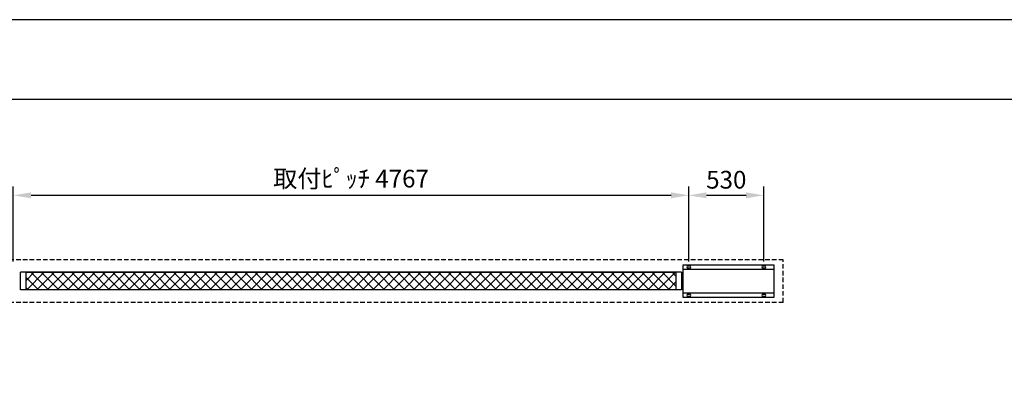
# Model space of a CAD drawing. Units: millimetres. Extents: x 1 to 16801, y -18 to 11862.
# Drawn here: x 3789 to 10738, y 9239 to 11862 of the extents above; entities that cross this region are included whole.
import ezdxf

# ---------------------------------------------------------------- set-up
doc = ezdxf.new("R2010")
doc.units = ezdxf.units.MM
doc.linetypes.add('HIDDEN', pattern=[9.525, 6.35, -3.175])
doc.layers.get('Defpoints').update_dxf_attribs({"color": 4})
for name, color, linetype in [('bace', 1, 'Continuous'), ('BOX etc', 5, 'Continuous'), ('kiji', 254, 'Continuous'), ('roller', 251, 'Continuous')]:
    doc.layers.add(name, color=color, linetype=linetype)
doc.layers.add('寸法', color=6, linetype='Continuous', lineweight=0)
doc.dimstyles.new('外観図', dxfattribs={"dimscale": 50, "dimtxt": 2.5, "dimasz": 2.5, "dimexe": 1.25, "dimexo": 0.625, "dimtad": 1, "dimdec": 1, "dimtxsty": 'Standard', "dimcen": 2.5, "dimclrd": 6, "dimclre": 6, "dimclrt": 4, "dimadec": 0, "dimazin": 0, "dimtfac": 1, "dimtdec": 1, "dimtmove": 0, "dimatfit": 3, "dimldrblk": 'NONE', "dimfxl": 1, "dimarcsym": 0})

# ---------------------------------------------------------------- blocks, each defined once
blk = doc.blocks.new('*D30')
at = {"layer": 'Defpoints', "color": 0}
for p in [(8510.8, 10622.3), (3743.8, 10124.3), (8510.8, 10124.3)]:
    blk.add_point(p, dxfattribs=at)
at = {"layer": '寸法', "color": 6, "lineweight": -2}
for p, q in [((3743.8, 10155.5), (3743.8, 10684.8)), ((8510.8, 10155.5), (8510.8, 10684.8)), ((3868.8, 10622.3), (8385.8, 10622.3))]:
    blk.add_line(p, q, dxfattribs=at)
at = {"layer": '寸法', "color": 6}
for points in [[(3868.8, 10643.2), (3868.8, 10601.5), (3743.8, 10622.3)], [(8385.8, 10643.2), (8385.8, 10601.5), (8510.8, 10622.3)]]:
    blk.add_solid(points, dxfattribs=at)
at = {"layer": '寸法', "color": 4, "insert": (6127.3, 10723.7), "char_height": 125, "attachment_point": 5}
blk.add_mtext('取付ﾋﾟｯﾁ 4767', dxfattribs=at)
blk = doc.blocks.new('_None')
blk = doc.blocks.new('*D31')
at = {"layer": 'Defpoints', "color": 0}
for p in [(9040.8, 10622.3), (8510.8, 10124.3), (9040.8, 10124.3)]:
    blk.add_point(p, dxfattribs=at)
at = {"layer": '寸法', "color": 6, "lineweight": -2}
for p, q in [((8510.8, 10155.5), (8510.8, 10684.8)), ((9040.8, 10155.5), (9040.8, 10684.8)), ((8635.8, 10622.3), (8915.8, 10622.3))]:
    blk.add_line(p, q, dxfattribs=at)
at = {"layer": '寸法', "color": 6}
for points in [[(8635.8, 10643.2), (8635.8, 10601.5), (8510.8, 10622.3)], [(8915.8, 10643.2), (8915.8, 10601.5), (9040.8, 10622.3)]]:
    blk.add_solid(points, dxfattribs=at)
at = {"layer": '寸法', "color": 4, "insert": (8775.8, 10716.1), "char_height": 125, "attachment_point": 5}
blk.add_mtext('530', dxfattribs=at)

msp = doc.modelspace()

# ---------------------------------------------------------------- hatches: boundary and pattern name
at = {"layer": 'kiji', "lineweight": 9}
h = msp.add_hatch(dxfattribs=at)
h.set_pattern_fill('ANSI37', color=256, scale=16, style=0)
h.set_pattern_definition([(45, (3e-09, 2308.55), (-35.92102, 35.92102), []), (135, (3e-09, 2308.55), (-35.92102, -35.92102), [])])
h.paths.add_polyline_path([(3833.8, 10078.79), (8420.8, 10078.79), (8420.8, 9954.79), (3833.8, 9954.79)])

# ---------------------------------------------------------------- linework, layer by layer
at = {"color": 2, "linetype": 'Continuous'}
msp.add_line((16235.06, 11298.18), (564.78, 11298.18), dxfattribs=at)
at = {"layer": 'bace', "ltscale": 800}
for p, q in [((8504.3, 10124.29), (8517.3, 10124.29)), ((8504.3, 10109.29), (8517.3, 10109.29)), ((9034.3, 10124.29), (9047.3, 10124.29)), ((9034.3, 10109.29), (9047.3, 10109.29)), ((8504.3, 9924.29), (8517.3, 9924.29)), ((8504.3, 9909.29), (8517.3, 9909.29)), ((9034.3, 9924.29), (9047.3, 9924.29)), ((9034.3, 9909.29), (9047.3, 9909.29))]:
    msp.add_line(p, q, dxfattribs=at)
for points in [[(8470.8, 10131.79), (9110.8, 10131.79), (9110.8, 9901.79), (8470.8, 9901.79)], [(8470.8, 10101.79), (9110.8, 10101.79), (9110.8, 9931.79), (8470.8, 9931.79)]]:
    msp.add_lwpolyline(points, close=True, dxfattribs=at)
for centre, start, end in [((8504.3, 10116.79), 90, 270), ((8517.3, 10116.79), 270, 90), ((9034.3, 10116.79), 90, 270), ((9047.3, 10116.79), 270, 90), ((8504.3, 9916.79), 90, 270), ((8517.3, 9916.79), 270, 90), ((9034.3, 9916.79), 90, 270), ((9047.3, 9916.79), 270, 90)]:
    msp.add_arc(centre, 7.5, start, end, dxfattribs=at)
at = {"layer": 'BOX etc', "linetype": 'HIDDEN', "ltscale": 5}
for p, q in [((9177.3, 10166.79), (3077.3, 10166.79)), ((9177.3, 9866.79), (9177.3, 10166.79)), ((9177.3, 9866.79), (3077.3, 9866.79))]:
    msp.add_line(p, q, dxfattribs=at)
at = {"layer": 'Defpoints'}
msp.add_lwpolyline([(0.78, -17.82), (16800.78, -17.82), (16800.78, 11862.18), (0.78, 11862.18)], close=True, dxfattribs=at)
at = {"layer": 'kiji'}
msp.add_lwpolyline([(3833.8, 10078.79), (8420.8, 10078.79), (8420.8, 9954.79), (3833.8, 9954.79)], close=True, dxfattribs=at)
at = {"layer": 'roller', "ltscale": 800}
for p, q in [((3793.8, 9954.79), (3793.8, 10078.79)), ((8460.8, 10078.79), (3793.8, 10078.79)), ((8460.8, 10078.79), (8460.8, 9954.79)), ((8460.8, 9954.79), (3793.8, 9954.79))]:
    msp.add_line(p, q, dxfattribs=at)

# ---------------------------------------------------------------- dimensions: what is measured, and where the dimension line sits
at = {"layer": '寸法'}
dim = msp.add_linear_dim(base=(8510.8, 10622.34), p1=(3743.8, 10124.29), p2=(8510.8, 10124.29), text='取付ﾋﾟｯﾁ <>', dimstyle='外観図', dxfattribs=at)
dim.commit()
dim.dimension.update_dxf_attribs({"geometry": '*D30', "text_midpoint": (6127.3, 10723.7)})
dim = msp.add_linear_dim(base=(9040.8, 10622.34), p1=(8510.8, 10124.29), p2=(9040.8, 10124.29), dimstyle='外観図', dxfattribs=at)
dim.commit()
dim.dimension.update_dxf_attribs({"geometry": '*D31', "text_midpoint": (8775.8, 10716.09)})

doc.saveas('drawing.dxf')
